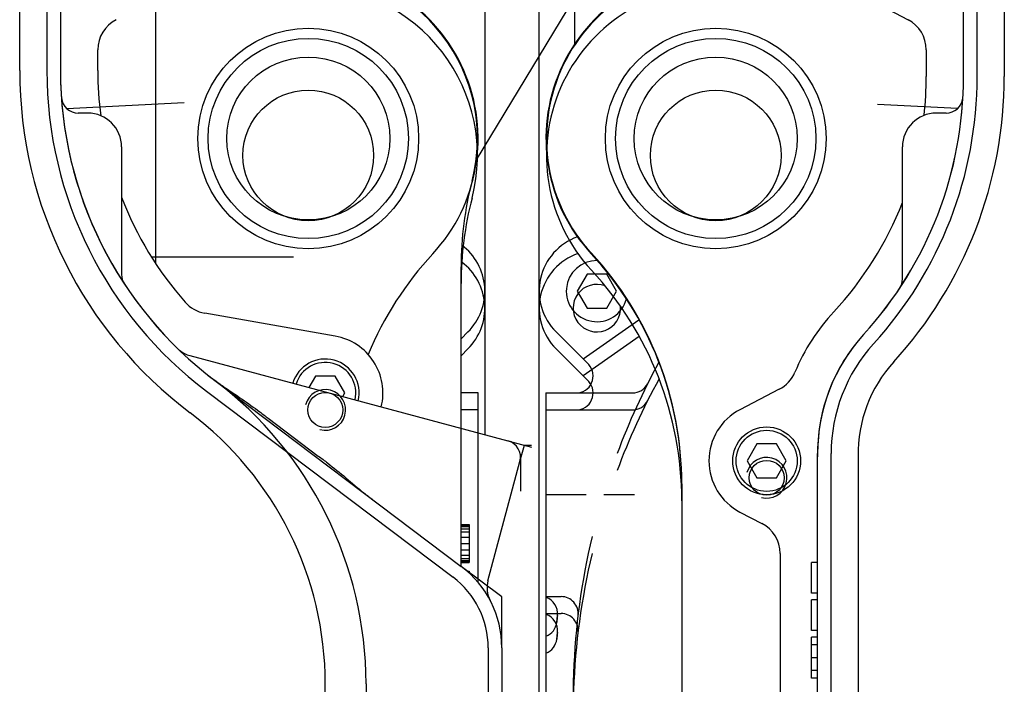
# Model space of a CAD drawing. Units: millimetres. Extents: x -14846 to 77, y 0 to 10027.
# Drawn here: x -6155 to -5865, y 8474 to 8670 of the extents above; entities that cross this region are included whole.
import ezdxf

# ---------------------------------------------------------------- set-up
doc = ezdxf.new("R2010")
doc.units = ezdxf.units.MM

msp = doc.modelspace()

# ---------------------------------------------------------------- linework, layer by layer
at = {"color": 7, "linetype": 'Continuous'}
for p, q in [((-6020.406, 8628.528), (-5874.777, 8869.805)), ((-6154.997, 8654.805), (-6154.997, 8741.805)), ((-6146.996, 8741.805), (-6146.996, 8654.801)), ((-5872.993, 8653.097), (-5872.993, 8741.805)), ((-5864.995, 8741.805), (-5864.995, 8653.105)), ((-5991.495, 8662.681), (-5991.495, 8689.305)), ((-6017.995, 8679.805), (-6017.995, 8547.542)), ((-6001.995, 8259.805), (-6001.995, 8679.805)), ((-6142.996, 8678.526), (-6142.996, 8654.801)), ((-5876.993, 8653.097), (-5876.995, 8678.553)), ((-6114.995, 8676.084), (-6114.995, 8598.086)), ((-5902.846, 8674.728), (-5893.36, 8669.79)), ((-6131.989, 8654.805), (-6131.989, 8660.934)), ((-5887.978, 8660.92), (-5887.978, 8653.105)), ((-6141.104, 8643.61), (-6106.533, 8645.422)), ((-6134.995, 8642.305), (-6137.735, 8642.305)), ((-5878.785, 8643.604), (-5902.383, 8644.841)), ((-5882.145, 8642.305), (-5884.995, 8642.305)), ((-5877.397, 8643.532), (-5877.446, 8643.534)), ((-6124.995, 8632.305), (-6124.995, 8594.685)), ((-5894.995, 8593.397), (-5894.995, 8632.305)), ((-6140.184, 8629.805), (-6140.222, 8629.805)), ((-5879.422, 8629.805), (-5879.468, 8629.805)), ((-6074.396, 8599.805), (-6116.098, 8599.805)), ((-6024.995, 8549.418), (-6024.995, 8597.021)), ((-5987.882, 8594.805), (-5990.768, 8589.805)), ((-5982.108, 8594.805), (-5987.882, 8594.805)), ((-5979.221, 8589.805), (-5982.108, 8594.805)), ((-5990.768, 8589.805), (-5987.882, 8584.805)), ((-5982.108, 8584.805), (-5979.221, 8589.805)), ((-5987.882, 8584.805), (-5982.108, 8584.805)), ((-6062.043, 8576.547), (-6100.508, 8583.329)), ((-5989.083, 8569.852), (-5972.607, 8581.389)), ((-6024.995, 8575.764), (-6022.974, 8577.784)), ((-5997.016, 8577.784), (-5987.397, 8568.165)), ((-5972.516, 8576.453), (-5989.083, 8564.852)), ((-6024.995, 8570.764), (-6022.974, 8572.784)), ((-5997.016, 8572.784), (-5987.397, 8563.165)), ((-6104.865, 8570.819), (-6011.191, 8545.719)), ((-6098.285, 8564.105), (-6098.19, 8564.035)), ((-6067.881, 8564.805), (-6069.829, 8561.431)), ((-6062.108, 8564.805), (-6067.881, 8564.805)), ((-6059.221, 8559.805), (-6062.108, 8564.805)), ((-6097.522, 8563.496), (-6024.92, 8508.689)), ((-5931.268, 8560.911), (-5942.845, 8554.884)), ((-6099.932, 8560.304), (-6027.33, 8505.497)), ((-6059.829, 8558.752), (-6059.221, 8559.805)), ((-6019.995, 8559.805), (-6024.995, 8559.805)), ((-6019.995, 8548.078), (-6019.995, 8559.805)), ((-5999.995, 8559.805), (-5974.518, 8559.805)), ((-5999.995, 8559.805), (-5999.995, 8519.805)), ((-6081.765, 8552.337), (-6067.043, 8541.222)), ((-6019.995, 8554.805), (-6024.995, 8554.805)), ((-5999.995, 8554.805), (-5974.518, 8554.805)), ((-6024.995, 8508.746), (-6024.995, 8549.418)), ((-6019.995, 8503.973), (-6019.995, 8548.078)), ((-6011.191, 8545.719), (-6004.217, 8543.85)), ((-6007.656, 8539.595), (-6006.361, 8544.425)), ((-6006.361, 8544.425), (-6004.217, 8544.425)), ((-5937.882, 8544.805), (-5940.768, 8539.805)), ((-5932.108, 8544.805), (-5937.882, 8544.805)), ((-5929.221, 8539.805), (-5932.108, 8544.805)), ((-6007.485, 8540.889), (-6007.485, 8530.889)), ((-5919.995, 8430.29), (-5919.995, 8542.005)), ((-5915.995, 8387.805), (-5915.995, 8542.005)), ((-5907.995, 8541.154), (-5907.995, 8387.805)), ((-6017.065, 8504.479), (-6007.656, 8539.595)), ((-5940.768, 8539.805), (-5937.882, 8534.805)), ((-5932.108, 8534.805), (-5929.221, 8539.805)), ((-5937.882, 8534.805), (-5932.108, 8534.805)), ((-5959.995, 8533.057), (-5959.995, 8406.553)), ((-5988.13, 8529.805), (-5999.995, 8529.805)), ((-5973.959, 8529.805), (-5982.961, 8529.805)), ((-5942.845, 8524.726), (-5936.377, 8521.359)), ((-6024.995, 8521.055), (-6022.595, 8521.055)), ((-6024.995, 8520.743), (-6022.595, 8520.743)), ((-6024.995, 8520.43), (-6022.595, 8520.43)), ((-6022.595, 8521.055), (-6022.595, 8509.805)), ((-6024.995, 8519.805), (-6022.595, 8519.805)), ((-6024.995, 8518.868), (-6022.595, 8518.868)), ((-5999.995, 8519.805), (-5999.995, 8419.805)), ((-6024.995, 8517.305), (-6022.595, 8517.305)), ((-6024.995, 8515.43), (-6022.595, 8515.43)), ((-6024.995, 8513.555), (-6022.595, 8513.555)), ((-6024.995, 8511.993), (-6022.595, 8511.993)), ((-5930.995, 8512.489), (-5930.995, 8427.121)), ((-6024.995, 8511.055), (-6022.595, 8511.055)), ((-6024.995, 8510.43), (-6022.595, 8510.43)), ((-6024.995, 8510.118), (-6022.595, 8510.118)), ((-6024.995, 8509.805), (-6022.595, 8509.805)), ((-6012.995, 8499.687), (-6024.919, 8508.689)), ((-5919.995, 8509.805), (-5921.795, 8509.805)), ((-5921.795, 8500.805), (-5921.795, 8509.805)), ((-6023.238, 8507.305), (-6022.595, 8507.305)), ((-6022.877, 8506.993), (-6022.595, 8506.993)), ((-6022.595, 8507.305), (-6022.595, 8506.718)), ((-5919.995, 8500.805), (-5921.795, 8500.805)), ((-6012.995, 8484.746), (-6012.995, 8499.687)), ((-5999.995, 8499.805), (-5995.516, 8499.805)), ((-5919.995, 8498.805), (-5921.795, 8498.805)), ((-5921.795, 8489.805), (-5921.795, 8498.805)), ((-5999.995, 8494.805), (-5995.516, 8494.805)), ((-5996.806, 8492.278), (-5996.59, 8494.232)), ((-5996.806, 8487.278), (-5996.59, 8489.232)), ((-5919.995, 8489.805), (-5921.795, 8489.805)), ((-5919.995, 8487.805), (-5921.795, 8487.805)), ((-5921.795, 8475.805), (-5921.795, 8487.805)), ((-5919.995, 8485.555), (-5921.795, 8485.555)), ((-6016.995, 8484.746), (-6016.995, 8456.037)), ((-6012.995, 8484.746), (-6012.995, 8456.037)), ((-5919.995, 8481.805), (-5921.795, 8481.805)), ((-5919.995, 8478.055), (-5921.795, 8478.055)), ((-6064.995, 8463.505), (-6064.995, 8474.105)), ((-6052.995, 8474.105), (-6052.995, 8463.505)), ((-5919.995, 8475.805), (-5921.795, 8475.805))]:
    msp.add_line(p, q, dxfattribs=at)
for centre, radius in [((-6069.995, 8634.805), 32.5), ((-5949.995, 8634.805), 32.5), ((-6069.995, 8634.805), 29.5), ((-5949.995, 8634.805), 29.5), ((-6069.995, 8634.805), 24), ((-5949.995, 8634.805), 24), ((-6069.995, 8629.805), 19.25), ((-5949.995, 8629.805), 19.25), ((-6064.995, 8554.805), 5.15), ((-5934.995, 8539.805), 10), ((-5934.995, 8539.805), 9), ((-5934.995, 8534.805), 5.15)]:
    msp.add_circle(centre, radius, dxfattribs=at)
for centre, radius, start, end in [((-6069.995, 8634.805), 50, 317.16657, 90), ((-6069.995, 8634.805), 49.842, 345.39456, 90), ((-5949.995, 8634.805), 50, 90, 222.83343), ((-5949.995, 8634.805), 49.842, 90, 222.76827), ((-6069.995, 8629.805), 49.842, 345.39456, 90), ((-5949.995, 8629.805), 49.842, 90, 222.76827), ((-6121.989, 8660.934), 10, 117.48842, 180), ((-5897.978, 8660.92), 10, 0, 62.5), ((-6028.597, 8654.805), 126.4, 180, 232.95331), ((-6028.596, 8654.801), 118.4, 179.99997, 232.951), ((-6028.597, 8654.805), 114.4, 180, 180.07978), ((-6028.597, 8654.806), 114.4, 180.07978, 232.949), ((-6028.596, 8654.801), 114.4, 180, 232.951), ((-6028.589, 8654.805), 103.4, 180, 187.39437), ((-5989.995, 8653.105), 113, 317.67514, 0), ((-5989.993, 8653.097), 113, 317.67904, 0), ((-5989.993, 8653.097), 117, 317.67904, 0.00002), ((-5989.995, 8653.105), 125, 317.67514, 0), ((-5989.978, 8653.105), 102, 353.51849, 0), ((-6137.737, 8647.305), 5, 186.5114, 270), ((-5882.145, 8647.305), 5, 270, 353.25334), ((-6134.995, 8632.305), 10, 0, 90), ((-5884.995, 8632.305), 10, 90, 180), ((-5924.995, 8597.021), 100, 165.39456, 180), ((-6028.589, 8654.805), 103.4, 201.16058, 221.2868), ((-5924.995, 8592.021), 100, 165.39456, 180), ((-5989.978, 8653.105), 102, 317.12165, 338.62852), ((-5984.995, 8589.805), 17, 109.69318, 225), ((-6034.995, 8589.805), 17, 315, 52.9993), ((-5959.995, 8532.825), 100, 137.16657, 157.47206), ((-5984.995, 8584.805), 17, 109.08798, 225), ((-5984.995, 8589.805), 9, 89.27064, 345.72294), ((-6059.995, 8532.825), 100, 0, 42.83343), ((-6059.995, 8533.057), 100, 0, 42.76827), ((-6034.995, 8584.805), 17, 315, 52.99544), ((-6059.995, 8528.057), 100, 0, 42.76827), ((-6119.995, 8594.685), 5, 180.00009, 213.3357), ((-5899.995, 8593.397), 5, 326.43705, 0), ((-5984.995, 8584.805), 7, 69.98339, 3.76367), ((-6098.771, 8593.177), 10, 221.2868, 259.99991), ((-5871.264, 8542.873), 60, 137.12165, 157.39405), ((-6064.995, 8559.805), 17, 346.07645, 79.99991), ((-5868.004, 8542.005), 52, 137.67514, 181.06943), ((-5867.995, 8542.005), 52, 137.67904, 180), ((-5867.995, 8542.005), 48, 137.67904, 180), ((-6102.794, 8578.546), 8, 230.12318, 254.99998), ((-6064.995, 8559.805), 10, 346.83006, 163.16776), ((-6064.995, 8559.805), 9, 347.05015, 162.94635), ((-5991.108, 8564.805), 5, 270, 42.16015), ((-5784.995, 8469.805), 207, 151.40259, 159.60847), ((-5868.004, 8542.005), 40, 137.67514, 181.21934), ((-6063.836, 8610.601), 57.867, 231.51716, 233.46488), ((-6056.913, 8619.888), 69.45, 233.53453, 234.24187), ((-5784.995, 8464.805), 207, 151.37252, 159.60847), ((-5935.886, 8569.781), 10, 297.5, 337.39405), ((-6028.597, 8654.805), 114.4, 232.949, 232.95331), ((-6164.995, 8474.105), 112, 0, 52.95331), ((-6054.222, 8623.613), 74.046, 234.23632, 234.39719), ((-5991.108, 8559.805), 5, 270, 42.16047), ((-5974.518, 8564.805), 5, 270.00001, 333.37733), ((-6064.995, 8554.805), 6, 255, 165), ((-5974.518, 8559.805), 5, 270.00001, 333.37733), ((-6164.995, 8474.105), 100, 0, 52.95331), ((-5934.995, 8539.805), 17, 117.5, 242.5), ((-6012.485, 8540.889), 5, 345, 75), ((-5934.995, 8534.805), 6, 255, 165), ((-5940.995, 8512.489), 10, 0, 62.5), ((-5784.995, 8469.805), 207, 166.67094, 189.22975), ((-5784.995, 8464.805), 207, 166.67094, 189.22975), ((-6042.995, 8484.746), 30, 0, 52.951), ((-6042.995, 8484.746), 26, 360, 52.951), ((-6009.341, 8502.394), 8, 165, 207.67258), ((-6001.557, 8494.805), 5, 353.41487, 71.79889), ((-5995.516, 8494.805), 5, 353.22765, 90), ((-6001.557, 8489.805), 5, 353.41487, 71.79889), ((-5784.995, 8469.805), 213, 173.41489, 173.94376), ((-5995.516, 8489.805), 5, 353.22765, 90), ((-6001.778, 8492.805), 5, 290.89525, 353.94379), ((-5784.995, 8464.805), 213, 173.41489, 173.94376), ((-6001.778, 8487.805), 5, 290.89525, 353.94379)]:
    msp.add_arc(centre, radius, start, end, dxfattribs=at)
for points, start_tangent, end_tangent in [([(-6097.329, 8563.408), (-6094.741, 8561.555), (-6089.476, 8557.973), (-6084.305, 8554.255), (-6081.765, 8552.337)], (0.8083083, -0.5887594), (0.7934088, -0.6086891)), ([(-6067.043, 8541.222), (-6064.285, 8539.14), (-6058.913, 8534.789), (-6053.611, 8530.35), (-6050.853, 8528.268)], (0.8048938, -0.5934189), (0.8080823, -0.5890696))]:
    msp.add_spline(points, degree=3, dxfattribs=dict(at, start_tangent=start_tangent, end_tangent=end_tangent))

doc.saveas('drawing.dxf')
